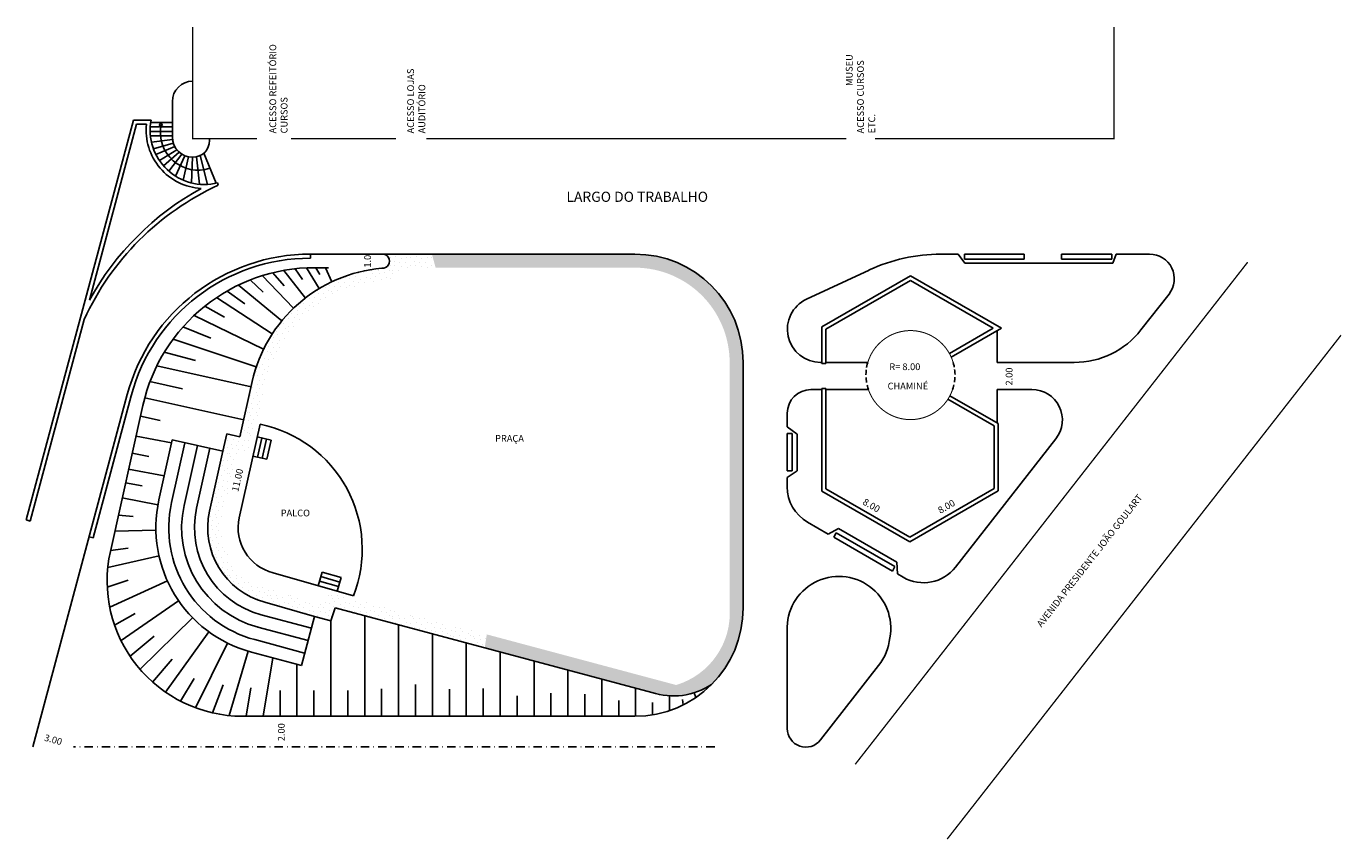
# Model space of a CAD drawing. Extents: x -48 to 341, y -222 to 18.
import ezdxf

# ---------------------------------------------------------------- set-up
doc = ezdxf.new("R2010")
doc.units = 0
doc.header["$MEASUREMENT"] = 0
doc.linetypes.add('DASHDOT', pattern=[1, 0.5, -0.25, 0, -0.25])
doc.linetypes.add('DASHED', pattern=[0.75, 0.5, -0.25])
doc.layers.get('0').update_dxf_attribs({"linetype": 'CONTINUOUS'})
pattern_1 = [(0, (0.24, 0.12), (0, 6), [0, -6]), (0, (2.16, 0.24), (0, 6), [0, -6]), (0, (1.08, 1.56), (0, 6), [0, -6]), (0, (2.4, 2.52), (0, 6), [0, -6]), (0, (0.84, 2.88), (0, 6), [0, -6]), (0, (1.32, 4.32), (0, 6), [0, -6]), (0, (0.48, 5.4), (0, 6), [0, -6]), (0, (2.4, 5.28), (0, 6), [0, -6]), (0, (3.84, 5.52), (0, 6), [0, -6]), (0, (4.56, 4.08), (0, 6), [0, -6]), (0, (5.76, 3.96), (0, 6), [0, -6]), (0, (5.76, 1.8), (0, 6), [0, -6]), (0, (4.68, 1.08), (0, 6), [0, -6]), (0, (3, 1.44), (0, 6), [0, -6]), (0, (4.08, 2.52), (0, 6), [0, -6]), (0, (3, 3.6), (0, 6), [0, -6]), (0, (5.52, 0.24), (0, 6), [0, -6])]

msp = doc.modelspace()

# ---------------------------------------------------------------- hatches: boundary and pattern name
h = msp.add_hatch()
h.set_pattern_fill('STIPPLE', color=256, scale=6, style=0)
h.set_pattern_definition(pattern_1)
h.paths.add_polyline_path([(57.54, -48.96, -1.002556), (57.22, -53.12, 0.327537), (18.93, -86.63), (17.39, -93.55), (21.25, -94.15), (22.83, -87.49, -0.327537), (57.56, -57.11, 0.235077), (63, -52.96), (73.08, -52.96), (71.99, -48.96)])
h = msp.add_hatch()
h.set_pattern_fill('STIPPLE', color=256, scale=6, style=0)
h.set_pattern_definition(pattern_1)
h.paths.add_polyline_path([(87.57, -165.27), (136.89, -178.45, 0.229772), (154.53, -176.09, 0.198912), (163.9, -153.46), (163.9, -80.96, 0.414214), (131.9, -48.96), (71.99, -48.96), (73.08, -52.96), (131.9, -52.96, -0.414214), (159.9, -80.96), (159.9, -153.46, -0.349858), (144.11, -176.24), (88.19, -161.29)])
h = msp.add_hatch()
h.set_pattern_fill('STIPPLE', color=256, scale=6, style=0)
h.set_pattern_definition(pattern_1)
h.paths.add_polyline_path([(7.72, -118.59), (11.47, -120.15), (14.42, -106.87), (18.03, -107.67), (21.25, -94.15), (17.39, -93.55), (15.29, -102.96), (11.39, -102.09), (10.26, -107.17)])
h = msp.add_hatch()
h.set_pattern_fill('STIPPLE', color=256, scale=6, style=0)
h.set_pattern_definition(pattern_1)
h.paths.add_polyline_path([(35.37, -155.41), (36.18, -151.48), (23.73, -147.89, -0.403074), (10.23, -125.74), (11.47, -120.15), (7.72, -118.59), (6.32, -124.87, 0.40189), (22.62, -151.73)])
h = msp.add_hatch()
h.set_pattern_fill('STIPPLE', color=256, scale=6, style=0)
h.set_pattern_definition(pattern_1)
h.paths.add_polyline_path([(35.37, -155.41), (37.31, -155.97), (42.14, -157.26), (43.4, -153.46), (46.15, -154.2), (46.66, -150.19), (40.8, -148.63), (39.53, -152.44), (36.18, -151.48)])
h = msp.add_hatch()
h.set_pattern_fill('STIPPLE', color=256, scale=6, style=0)
h.set_pattern_definition(pattern_1)
h.paths.add_polyline_path([(46.15, -154.2), (87.57, -165.27), (88.19, -161.29), (46.66, -150.19)])

# ---------------------------------------------------------------- linework, layer by layer
for p, q in [((1.35, 2.14), (1.35, 2.14)), ((-4.65, -3.86), (-4.65, -14.36)), ((-47.78, -127.49), (-16.13, -9.36)), ((-29.14, -62.56), (-15.21, -10.56)), ((-10.94, -9.36), (-16.13, -9.36)), ((-12.33, -10.56), (-15.21, -10.56)), ((-4.65, -11.36), (-11.19, -11.36)), ((-4.65, -10.1), (-11.07, -10.1)), ((-8.02, -10.1), (-8.52, -10.97)), ((-8.52, -10.97), (-7.52, -10.97)), ((-7.52, -10.97), (-8.02, -10.1)), ((-4.65, -12.75), (-11.22, -12.75)), ((-4.65, -14.02), (-11.13, -14.02)), ((-4.61, -15.12), (-10.83, -15.86)), ((6.35, -14.86), (6.35, -15.36)), ((-4.37, -16.2), (-10.25, -17.84)), ((-3.93, -17.21), (-9.49, -19.58)), ((-3.33, -18.13), (-8.48, -21.3)), ((-2.63, -18.85), (-7.26, -22.89)), ((8.23, -28.03), (4.59, -19.16)), ((-1.82, -19.46), (-5.69, -24.46)), ((-0.93, -19.91), (-3.71, -25.92)), ((-1.45, -27.11), (0.07, -20.23)), ((1.03, -27.93), (1.29, -20.36)), ((1.35, -20.36), (1.35, -20.36)), ((3.37, -28.32), (2.46, -20.24)), ((5.74, -28.36), (3.58, -19.83)), ((8.87, -28.61), (8.7, -27.92)), ((131.9, -48.96), (36.11, -48.96)), ((36.11, -50.16), (36.11, -48.96)), ((227.39, -48.96), (222.25, -48.96)), ((227.39, -48.96), (229.31, -51.66)), ((229.26, -50.46), (229.26, -48.96)), ((246.9, -48.96), (229.26, -48.96)), ((246.9, -50.46), (229.26, -50.46)), ((246.9, -48.96), (246.9, -50.46)), ((257.9, -48.96), (257.9, -50.46)), ((272.76, -48.96), (257.9, -48.96)), ((272.76, -50.46), (257.9, -50.46)), ((272.76, -48.96), (272.76, -50.46)), ((274, -48.96), (273.06, -51.66)), ((283.89, -48.96), (274, -48.96)), ((28.29, -53.76), (34.61, -61.94)), ((31.6, -53.29), (33.77, -56.45)), ((34.94, -53.02), (38.66, -59.16)), ((41.4, -52.96), (37.39, -52.96)), ((37.75, -52.96), (38.85, -55)), ((40.52, -52.96), (42.48, -57.11)), ((182.61, -62.28), (201.12, -53.65)), ((273.06, -51.66), (229.31, -51.66)), ((14.87, -58.09), (27.69, -68.64)), ((18.28, -56.6), (22.19, -60.21)), ((21.91, -55.32), (31.13, -64.93)), ((25.03, -54.45), (28.4, -58.35)), ((187.15, -70.46), (213.3, -55.36)), ((188.35, -71.15), (213.3, -56.75)), ((213.3, -55.36), (240.15, -70.86)), ((213.3, -56.75), (237.75, -70.86)), ((8.37, -61.81), (24.85, -72.53)), ((11.51, -59.86), (16.72, -63.67)), ((281.36, -71.35), (289.64, -60.76)), ((4.92, -64.34), (10.7, -67.6)), ((-46.62, -127.8), (-30.66, -68.23)), ((1.78, -67.07), (22.27, -77.08)), ((-1.52, -70.46), (6.71, -73.83)), ((187.15, -70.46), (187.15, -81.26)), ((188.35, -71.15), (188.35, -81.26)), ((224.81, -78.33), (237.75, -70.86)), ((225.34, -79.41), (240.15, -70.86)), ((238.86, -80.96), (238.86, -71.61)), ((-4.43, -74.05), (20.13, -82.29)), ((-7.03, -77.93), (2.22, -80.38)), ((163.9, -80.96), (163.9, -153.46)), ((187.15, -80.96), (186.75, -80.96)), ((188.35, -81.26), (187.15, -81.26)), ((200.69, -80.96), (188.35, -80.96)), ((261.66, -80.96), (238.86, -80.96)), ((-9.24, -81.93), (18.59, -88.12)), ((-11.27, -86.6), (-1.65, -88.74)), ((15.29, -102.96), (18.93, -86.63)), ((187.15, -88.96), (183.9, -88.96)), ((187.15, -88.66), (187.15, -118.96)), ((188.35, -88.66), (187.15, -88.66)), ((188.35, -88.66), (188.35, -118.27)), ((200.86, -88.96), (188.35, -88.96)), ((249.15, -88.96), (238.86, -88.96)), ((238.86, -98.82), (238.86, -88.96)), ((-45.85, -194.46), (-17.99, -90.47)), ((-28.08, -132.77), (-16.83, -90.78)), ((-12.81, -91.38), (16.42, -97.89)), ((224.35, -91.83), (238.01, -99.71)), ((224.96, -90.79), (239.21, -99.02)), ((-22.96, -136.78), (-13.37, -93.67)), ((-14.07, -96.79), (-8.29, -98.07)), ((176.9, -95.96), (176.9, -99.96)), ((15.11, -126.83), (21.26, -99.17)), ((176.9, -99.96), (179.8, -102.16)), ((238.01, -118.21), (238.01, -99.71)), ((239.21, -118.9), (239.21, -99.02)), ((-15.39, -102.74), (-4.87, -104.73)), ((-8.61, -121.55), (-4.68, -103.85)), ((-4.9, -122.37), (-0.97, -104.67)), ((10.26, -107.17), (-4.68, -103.85)), ((10.26, -107.17), (11.39, -102.09)), ((15.29, -102.96), (11.39, -102.09)), ((24.51, -103.89), (20.41, -102.97)), ((20.52, -108.94), (21.78, -103.28)), ((21.89, -109.24), (23.15, -103.58)), ((23.25, -109.55), (24.51, -103.89)), ((178.4, -101.9), (176.9, -101.9)), ((176.9, -101.9), (176.9, -113.02)), ((178.4, -101.9), (178.4, -113.02)), ((179.8, -102.16), (179.8, -112.94)), ((226.62, -141.42), (256.25, -103.5)), ((-16.51, -107.77), (-11.64, -108.69)), ((-1.19, -123.2), (2.74, -105.5)), ((2.51, -124.02), (6.45, -106.32)), ((6.32, -124.87), (10.26, -107.17)), ((23.25, -109.55), (19.15, -108.64)), ((-17.56, -112.5), (-7.04, -114.49)), ((-18.46, -116.52), (-13.59, -117.44)), ((176.9, -114.96), (179.8, -112.94)), ((178.4, -113.02), (176.9, -113.02)), ((176.9, -114.96), (176.9, -117.71)), ((187.15, -118.96), (213.13, -133.96)), ((188.35, -118.27), (213.13, -132.58)), ((213.13, -132.58), (238.01, -118.21)), ((213.13, -133.96), (239.21, -118.9)), ((-19.45, -120.99), (-8.9, -122.98)), ((-47.78, -127.49), (-46.62, -127.8)), ((-20.58, -126.09), (-16.21, -126.42)), ((189.02, -131.64), (182.9, -128.1)), ((-21.63, -130.78), (-9.51, -130.54)), ((189.02, -131.64), (192.03, -130.03)), ((190.63, -132.57), (191.38, -131.27)), ((208.7, -141.27), (191.38, -131.27)), ((209.22, -139.95), (192.03, -130.03)), ((-29.24, -132.46), (-28.08, -132.77)), ((-22.89, -136.47), (-17.73, -135.8)), ((207.95, -142.57), (190.63, -132.57)), ((-23.72, -141.49), (-8.6, -138.11)), ((48.8, -149.91), (25.11, -143.08)), ((39.59, -142.89), (38.42, -146.92)), ((45.16, -144.49), (39.59, -142.89)), ((207.95, -142.57), (208.7, -141.27)), ((209.44, -143.43), (209.22, -139.95)), ((211.17, -144.42), (209.44, -143.43)), ((-23.87, -147.35), (-17.68, -145.27)), ((-23.15, -153.25), (-6.12, -145.51)), ((44.38, -147.18), (38.81, -145.58)), ((44.77, -145.84), (39.2, -144.23)), ((45.16, -144.49), (44, -148.53)), ((-19.82, -163.1), (-2.81, -151.37)), ((-21.71, -158.56), (-15.63, -155.07)), ((37.31, -155.97), (22.62, -151.73)), ((43.4, -153.46), (42.14, -157.26)), ((136.89, -178.45), (43.4, -153.46)), ((-14.2, -171.59), (1.33, -156.39)), ((35.4, -163.11), (20.63, -159.17)), ((36.38, -159.44), (21.61, -155.5)), ((33.43, -170.46), (37.31, -155.97)), ((42.14, -157.26), (37.31, -155.97)), ((42.14, -157.26), (42.14, -185.46)), ((52.14, -155.8), (52.14, -185.46)), ((62.14, -158.47), (62.14, -185.46)), ((-17.13, -167.75), (-10.03, -161.84)), ((-6.73, -178.32), (6.16, -160.56)), ((34.41, -166.79), (19.65, -162.84)), ((72.14, -161.14), (72.14, -185.46)), ((176.9, -160.16), (176.9, -189.09)), ((2.14, -182.95), (11.61, -163.85)), ((12.15, -185.27), (17.75, -166.25)), ((33.43, -170.46), (18.67, -166.51)), ((82.14, -163.81), (82.14, -185.46)), ((92.14, -166.49), (92.14, -185.46)), ((-10.48, -175.37), (-4.72, -168.63)), ((22.14, -185.46), (24.97, -168.2)), ((32.14, -170.11), (32.14, -185.46)), ((102.14, -169.16), (102.14, -185.46)), ((186.74, -192.47), (203.9, -170.51)), ((-2.22, -181.03), (1.83, -174.27)), ((112.14, -171.83), (112.14, -185.46)), ((122.14, -174.5), (122.14, -185.46)), ((7.18, -184.46), (10.39, -176.22)), ((18.47, -177.04), (17.14, -185.46)), ((27.14, -177.89), (27.14, -185.46)), ((37.14, -177.89), (37.14, -185.46)), ((47.14, -177.89), (47.14, -185.46)), ((57.14, -177.33), (57.14, -185.46)), ((67.14, -176.11), (67.14, -185.46)), ((77.14, -177.51), (77.14, -185.46)), ((87.14, -177.23), (87.14, -185.46)), ((107.14, -178.64), (107.14, -185.46)), ((132.14, -177.18), (132.14, -185.46)), ((149.89, -179.92), (149.45, -178.52)), ((97.14, -179.39), (97.14, -185.46)), ((117.14, -178.96), (117.14, -185.46)), ((127.14, -180.77), (127.14, -185.46)), ((137.14, -181.38), (137.14, -185.03)), ((142.14, -179.44), (142.14, -183.78)), ((146.14, -182.12), (145.93, -180.49)), ((131.9, -185.46), (16.08, -185.46))]:
    msp.add_line(p, q)
at = {"linetype": 'DASHDOT', "ltscale": 5}
msp.add_line((155.48, -194.46), (-33.85, -194.46), dxfattribs=at)
at = {"const_width": 0.4}
for points in [[(1.35, 18.14), (1.35, -14.86), (20.35, -14.86)], [(202.85, -14.86), (273.35, -14.86), (273.35, 18.14)], [(30.35, -14.86), (61.35, -14.86)], [(70.35, -14.86), (194.35, -14.86)], [(196.99, -199.65), (312.85, -51.36)], [(224.15, -221.73), (340.43, -72.91)]]:
    msp.add_lwpolyline(points, dxfattribs=at)
at = {"const_width": 0.3}
for points in [[(225.91, -80.96, 0.746684), (200.69, -80.96, 1.339255)], [(200.86, -88.96, 0.714316), (225.74, -88.96, 1.39994)]]:
    msp.add_lwpolyline(points, format="xyb", dxfattribs=at)
for centre, radius, start, end in [((1.35, -3.86), 6, 90, 180), ((4.84, -12.33), 17.26, 174.1201, 266.7838), ((4.84, -12.33), 16.06, 169.3492, 283.9071), ((2.95, -12.99), 11.16, 169.5898, 288.0668), ((1.35, -14.36), 6, 180, 270), ((1.35, -15.36), 5, 270, 360), ((42.48, -101.69), 80.43, 114.7016, 155.4178), ((44.06, -102.78), 83.53, 118.764, 151.2142), ((36.11, -104.96), 56, 90, 165), ((36.11, -104.96), 54.8, 90, 165), ((57.38, -51.04), 2.09, 265.3631, 94.3444), ((131.9, -80.96), 32, 0, 90), ((222.25, -98.96), 50, 90, 115), ((283.89, -56.26), 7.3, 322, 90), ((37.39, -104.96), 52, 90, 167.4591), ((60.9, -95.96), 43, 94.9169, 167.4591), ((186.75, -71.16), 9.8, 115, 270), ((261.66, -55.96), 25, 270, 322), ((183.9, -95.96), 7, 90, 180), ((249.15, -97.96), 9, 322, 90), ((13.64, -136.15), 37.76, 338.6258, 78.3542), ((188.9, -117.71), 12, 180, 240), ((28.48, -129.8), 38, 167.4591, 255.0379), ((28.48, -129.8), 34.2, 167.4591, 255.0379), ((28.48, -129.8), 30.4, 167.4591, 255.0379), ((28.48, -129.8), 26.6, 167.4591, 255.0379), ((28.48, -129.8), 22.7, 167.4591, 255.0379), ((28.49, -129.8), 13.71, 167.4676, 255.7557), ((16.08, -145.46), 40, 167.4591, 270), ((217.17, -134.03), 12, 240, 322), ((192.18, -159.46), 15.29, 349.2461, 182.6397), ((131.9, -153.46), 32, 270, 0), ((191.29, -160.66), 16, 322, 354.0786), ((143.28, -159.09), 20.38, 251.7312, 303.4927), ((182.4, -189.09), 5.5, 180, 322)]:
    msp.add_arc(centre, radius, start, end)
at = {"linetype": 'DASHED', "ltscale": 3}
for start, end in [(163.4962, 198.9223), (341.0777, 16.5038)]:
    msp.add_arc((213.3, -84.7), 13.15, start, end, dxfattribs=at)

# ---------------------------------------------------------------- texts
at = {"char_height": 2, "attachment_point": 1}
for s, insert, width, rotation in [('ACESSO REFEITÓRIO\\P       CURSOS', (24.01, -13.3), 58.1117, 90), ('MUSEU', (194.21, 0.7), 58.1117, 90), ('ACESSO CURSOS\\P       ETC.', (197.54, -13.3), 58.1117, 90), ('ACESSO LOJAS\\P       AUDITÓRIO', (64.69, -13.3), 58.1117, 90), ('1.0', (51.98, -52.96), 19.5554, 90), ('2.00', (241.42, -87.77), 19.5554, 90), ('11.00', (12.84, -118.82), 15.1219, 77.2622), ('AVENIDA PRESIDENTE JOÃO GOULART', (250.39, -158.07), 79.7885, 52), ('8.00', (199.97, -120.99), 19.5554, 330), ('8.00', (221.11, -123.97), 19.5554, 30), ('2.00', (26.52, -192.83), 19.5554, 90), ('3.00', (-42.14, -190.73), 9.9269, 345)]:
    msp.add_mtext(s, dxfattribs=dict(at, insert=insert, width=width, rotation=rotation))
at = {"attachment_point": 1}
for s, insert, char_height, width in [('LARGO DO TRABALHO', (111.71, -30.52), 3, 129.4828), ('R= 8.00', (207.05, -81.22), 2, 19.5554), ('CHAMINÉ', (206.54, -86.93), 2, 19.5554), ('PRAÇA', (90.64, -102.39), 2, 19.5554), ('PALCO', (27.34, -124.43), 2, 19.5554)]:
    msp.add_mtext(s, dxfattribs=dict(at, insert=insert, char_height=char_height, width=width))

doc.saveas('drawing.dxf')
